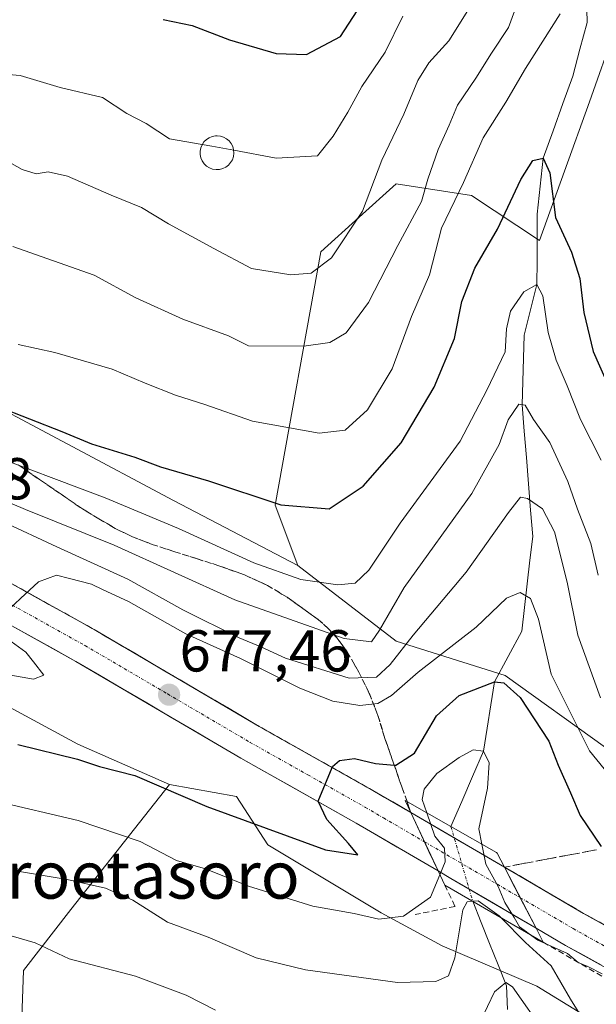
# Model space of a CAD drawing. Units: metres. Extents: x 634408 to 637871, y 4745939 to 4748320.
# Drawn here: x 635065 to 635163, y 4747697 to 4747864 of the extents above; entities that cross this region are included whole.
import ezdxf
from ezdxf.enums import TextEntityAlignment as Align

# ---------------------------------------------------------------- set-up
doc = ezdxf.new("R2010")
doc.units = ezdxf.units.M
doc.header["$MEASUREMENT"] = 0
doc.linetypes.add('TRAZO_Y_PUNTO', pattern=[1, 0.5, -0.25, 0, -0.25])
doc.linetypes.add('TRAZOSX2', pattern=[1.5, 1, -0.5])
for name, color, linetype, lineweight in [('Arbolado forestal CxS', 92, 'Continuous', 0), ('Carretera de calzada única', 19, 'Continuous', 13), ('Carretera de calzada única Cxs', 19, 'Continuous', 13), ('Carretera de calzada única eje', 19, 'TRAZO_Y_PUNTO', 0), ('Carátula', 7, 'Continuous', 5), ('Corriente natural lineal', 142, 'Continuous', 13), ('Corriente natural lineal oculto', 19, 'TRAZO_Y_PUNTO', 13), ('Curva de nivel maestra', 36, 'Continuous', 30), ('Curva de nivel normal', 36, 'Continuous', 0), ('Edificación ligera', 1, 'Continuous', 0), ('Edificación ligera Cxs', 1, 'Continuous', 0), ('Matorral CxS', 135, 'Continuous', 0), ('Núcleo urbano CxS', 19, 'Continuous', 0), ('Obra de contención lineal', 1, 'TRAZOSX2', 13), ('Puente', 1, 'Continuous', 0), ('Puente Cxs', 1, 'Continuous', 13), ('Punto de cota en terreno', 7, 'Continuous', 0), ('Rótulo de punto de cota en terreno', 19, 'Continuous', 0), ('Talud superficial', 39, 'TRAZOSX2', 0), ('Texto cartográfico', 19, 'Continuous', 0)]:
    doc.layers.add(name, color=color, linetype=linetype, lineweight=lineweight)
doc.styles.add('Arial', font='txt', dxfattribs={"height": 0.2})

# ---------------------------------------------------------------- blocks, each defined once
blk = doc.blocks.new('*U232')
at = {"layer": 'Curva de nivel normal', "color": 36, "linetype": 'Continuous', "lineweight": 0}
for points in [[(635061.4, 4747753.22, 680), (635067.6, 4747752.13, 680), (635069.31, 4747752.84, 680), (635067.56, 4747755.1, 680), (635066.26, 4747756.75, 680), (635063.77, 4747758.55, 680)], [(635061.5, 4747762.19, 680), (635065.36, 4747765.83, 680), (635068.4, 4747768.64, 680), (635071.47, 4747769.78, 680), (635073.68, 4747769.22, 680), (635077.41, 4747768.27, 680), (635079.41, 4747767.27, 680), (635083.67, 4747765.34, 680), (635093.42, 4747759.85, 680), (635102.64, 4747755.67, 680), (635112.73, 4747750.6, 680), (635118.3, 4747748.4, 680), (635122.88, 4747747.69, 680), (635125.96, 4747748.03, 680), (635128.26, 4747749.39, 680), (635132.79, 4747753.32, 680), (635142.6, 4747760.94, 680), (635147.76, 4747765.86, 680), (635150.06, 4747766.85, 680), (635151.82, 4747765.83, 680), (635153.16, 4747762.32, 680), (635155.28, 4747752.97, 680), (635161.81, 4747739.98, 680), (635168.53, 4747731.73, 680)]]:
    blk.add_polyline3d(points, dxfattribs=at)
blk = doc.blocks.new('*U234')
at = {"layer": 'Curva de nivel normal', "color": 36, "linetype": 'Continuous', "lineweight": 0}
blk.add_polyline3d([(635037.2, 4747867.5, 720), (635054.22, 4747859.82, 720), (635058.96, 4747856.93, 720), (635060.7, 4747854.9, 720), (635065.32, 4747854.52, 720), (635072.12, 4747852.48, 720), (635079.28, 4747850.78, 720), (635083.38, 4747848.08, 720), (635086.68, 4747846.37, 720), (635090.63, 4747843.78, 720), (635096.1713, 4747842.8012, 720)], dxfattribs=at)
blk = doc.blocks.new('*U260')
at = {"layer": 'Curva de nivel maestra', "color": 36, "linetype": 'Continuous', "lineweight": 30}
blk.add_polyline3d([(635089.57, 4747864, 725), (635094.46, 4747862.98, 725), (635100.8, 4747860.54, 725), (635108.68, 4747858.22, 725), (635113.87, 4747858.06, 725), (635119.59, 4747861.13, 725), (635123.91, 4747867.77, 725)], dxfattribs=at)
blk = doc.blocks.new('5PATER')
at = {"layer": 'Carátula', "linetype": 'Continuous', "lineweight": 5}
h = blk.add_hatch(color=250, dxfattribs=at)
edge = h.paths.add_edge_path()
edge.add_ellipse((0, 0.01), major_axis=(-1.33, -1.34), ratio=0.999422, start_angle=0, end_angle=360)

msp = doc.modelspace()

# ---------------------------------------------------------------- linework, layer by layer
at = {"layer": 'Arbolado forestal CxS', "color": 92, "linetype": 'Continuous', "lineweight": 0}
for points in [[(635123.81, 4747903.78, 735.54), (635136.71, 4747898.23, 726.02), (635149.51, 4747902.07, 721.36), (635181.69, 4747940.73, 726.41), (635196.87, 4747936.65, 732.14), (635162.31, 4747889.26, 713.6), (635166.15, 4747862.36, 707.35), (635161.81, 4747850.03, 705.08), (635153.35, 4747826.5, 698.48), (635141.83, 4747834.18, 700.77), (635129.05, 4747836.14, 709.43), (635122.76, 4747830.47, 711.67), (635116.25, 4747824.61, 713.75), (635108.55, 4747781.67, 698.85), (635112.39, 4747771.42, 694.52)], [(635209.4, 4747867.61, 735.67), (635200.44, 4747852.24, 730.17), (635183.8, 4747835.59, 718.57), (635169.72, 4747789.48, 701.06), (635164.51, 4747740.54, 682.38), (635147.54, 4747752.78, 674.86), (635129.03, 4747758.61, 681.95), (635112.39, 4747771.42, 694.52), (635108.55, 4747781.67, 698.85), (635116.25, 4747824.61, 713.75), (635122.76, 4747830.47, 711.67), (635129.05, 4747836.14, 709.43), (635141.83, 4747834.18, 700.77), (635153.35, 4747826.5, 698.48), (635161.81, 4747850.03, 705.08), (635166.15, 4747862.36, 707.35), (635162.31, 4747889.26, 713.6)], [(635112.39, 4747771.42, 694.52), (635129.03, 4747758.61, 681.95), (635147.54, 4747752.78, 674.86), (635164.51, 4747740.54, 682.38)], [(635177.68, 4747586.86, 633.82), (635159, 4747595.72, 631.4), (635139.33, 4747599.65, 638.59), (635125.56, 4747601.62, 646.1), (635112.78, 4747620.31, 634.87), (635116.71, 4747637.04, 635.89), (635128.51, 4747639.99, 642.5), (635137.36, 4747652.78, 645.1), (635107.86, 4747666.56, 648.16), (635086.22, 4747679.35, 650.84), (635071.62, 4747679.41, 648.56), (635065.52, 4747693.19, 653), (635065.91, 4747702.72, 656.59), (635073.9, 4747713.09, 662.1), (635090.63, 4747734.28, 674.44), (635101.98, 4747732.25, 675.63), (635107.27, 4747724.03, 672.52), (635126.47, 4747712.5, 669.01), (635136.84, 4747706.94, 664.54), (635152.89, 4747700.07, 662.37), (635165.87, 4747692.13, 666.74)], [(635090.63, 4747734.28, 674.44), (635073.9, 4747713.09, 662.1), (635065.91, 4747702.72, 656.59), (635065.52, 4747693.19, 653), (635071.62, 4747679.41, 648.56)], [(635090.63, 4747734.28, 674.44), (635101.98, 4747732.25, 675.63), (635107.27, 4747724.03, 672.52), (635126.47, 4747712.5, 669.01), (635136.84, 4747706.94, 664.54), (635152.89, 4747700.07, 662.37), (635165.87, 4747692.13, 666.74), (635183.44, 4747682.5, 667.72), (635212.47, 4747663.4, 664.16), (635269.77, 4747638.19, 660.55), (635304.14, 4747624.44, 657.72), (635356.86, 4747599.99, 652.02), (635437.83, 4747571.72, 644.89)]]:
    msp.add_polyline3d(points, dxfattribs=at)
at = {"layer": 'Carretera de calzada única', "color": 19, "linetype": 'Continuous', "lineweight": 13}
for points in [[(634922.05, 4747821.3), (634948.23, 4747816.26), (634960.17, 4747812.42), (634984.01, 4747803.92), (635010.07, 4747793.77), (635021.92, 4747788.77), (635050.98, 4747775.51), (635077.87, 4747760.56), (635105.83, 4747744.14), (635125.39, 4747733.11), (635131.53, 4747729.54)], [(635136.14, 4747719.63), (635122.28, 4747727.71), (635102.73, 4747738.74), (635074.78, 4747755.15), (635048.17, 4747769.93), (635019.42, 4747783.07), (635007.83, 4747787.96), (634980.58, 4747797.44), (634964.1, 4747802.88), (634956.89, 4747804.91), (634946.14, 4747807.27), (634908.62, 4747814.55), (634891.76, 4747816.82), (634873.89, 4747818.32), (634849.66, 4747819.23), (634837.21, 4747819.26), (634817.58, 4747818.51), (634803.21, 4747817.25), (634781.67, 4747814.99), (634762.05, 4747811.84)], [(635131.53, 4747729.54), (635147.38, 4747720.28)], [(635147.38, 4747720.28), (635160.8, 4747712.43), (635236.96, 4747670.26), (635267.51, 4747654.52), (635293.35, 4747641.76), (635318.35, 4747630.18), (635338.66, 4747621), (635359.01, 4747612.24), (635408.53, 4747592.48)], [(635152.74, 4747709.93), (635138.3, 4747718.36), (635136.14, 4747719.63)], [(635406.3, 4747586.66), (635356.62, 4747606.48), (635336.14, 4747615.29), (635315.75, 4747624.51), (635290.67, 4747636.13), (635264.71, 4747648.96), (635234.01, 4747664.76), (635166.85, 4747701.96), (635157.73, 4747707.01), (635152.74, 4747709.93)]]:
    msp.add_lwpolyline(points, dxfattribs=at)
at = {"layer": 'Carretera de calzada única Cxs', "color": 19, "linetype": 'Continuous', "lineweight": 13}
for points in [[(635131.53, 4747729.54), (635136.14, 4747719.63)], [(635147.38, 4747720.28), (635150.07, 4747715.09), (635152.74, 4747709.93)]]:
    msp.add_lwpolyline(points, dxfattribs=at)
for points in [[(635062.5, 4747769.1, 680.34), (635066.35, 4747766.97, 679.92), (635070.19, 4747764.83, 679.6), (635074.03, 4747762.7, 679.19), (635077.87, 4747760.56, 678.85), (635081.86, 4747758.21, 678.46), (635085.86, 4747755.87, 678.05), (635089.85, 4747753.52, 677.67), (635093.85, 4747751.18, 677.32), (635097.84, 4747748.83, 676.94), (635101.84, 4747746.49, 676.51), (635105.83, 4747744.14, 676.11), (635109.74, 4747741.93, 675.7), (635113.65, 4747739.73, 675.4), (635117.57, 4747737.52, 674.93), (635121.48, 4747735.32, 674.58), (635125.39, 4747733.11, 674.21), (635128.46, 4747731.33, 673.16), (635131.53, 4747729.54, 672.4), (635133.07, 4747726.24, 671.5), (635134.6, 4747722.93, 671.34), (635136.14, 4747719.63, 670.51), (635132.68, 4747721.65, 672.64), (635129.21, 4747723.67, 673.64), (635125.75, 4747725.69, 674.03), (635122.28, 4747727.71, 674.4), (635118.37, 4747729.92, 674.78), (635114.46, 4747732.12, 675.17), (635110.55, 4747734.33, 675.41), (635106.64, 4747736.53, 675.83), (635102.73, 4747738.74, 676.02), (635098.74, 4747741.08, 676.64), (635094.74, 4747743.43, 676.84), (635090.75, 4747745.77, 677.3), (635086.76, 4747748.12, 677.54), (635082.77, 4747750.46, 677.95), (635078.77, 4747752.81, 678.36), (635074.78, 4747755.15, 678.81), (635070.98, 4747757.26, 679.16), (635067.18, 4747759.37, 679.29), (635063.38, 4747761.48, 679.91)], [(635163.81, 4747703.64, 669.47), (635160.77, 4747705.33, 669.17), (635157.73, 4747707.01, 669.6), (635155.24, 4747708.47, 670.92), (635152.74, 4747709.93, 670.77), (635152.74, 4747709.93, 670.77), (635151.4, 4747712.51, 671.09), (635150.95, 4747713.38, 671.2), (635150.07, 4747715.09, 671), (635149.17, 4747716.83, 670.81), (635148.72, 4747717.69, 670.98), (635147.38, 4747720.28, 671.52), (635150.74, 4747718.32, 671.55), (635154.09, 4747716.36, 671.54), (635157.45, 4747714.39, 671.25), (635160.8, 4747712.43, 670.86), (635165.03, 4747710.09, 670.58)]]:
    msp.add_polyline3d(points, dxfattribs=at)
msp.add_polyline3d([(635147.38, 4747720.28, 671.52), (635148.72, 4747717.69, 671.07), (635149.17, 4747716.83, 670.92), (635150.07, 4747715.09, 670.8), (635150.95, 4747713.38, 671.14), (635151.4, 4747712.51, 671.31), (635152.74, 4747709.93, 670.77), (635149.13, 4747712.04, 668.61), (635145.52, 4747714.15, 667.07), (635141.91, 4747716.25, 666.24), (635138.3, 4747718.36, 669.52), (635136.14, 4747719.63, 670.51), (635134.6, 4747722.93, 671.34), (635133.07, 4747726.24, 671.5), (635131.53, 4747729.54, 672.4), (635135.49, 4747727.23, 668.33), (635139.46, 4747724.91, 668.98), (635143.42, 4747722.6, 670.09), (635147.38, 4747720.28, 671.52)], close=True, dxfattribs=at)
at = {"layer": 'Carretera de calzada única eje', "color": 19, "linetype": 'TRAZO_Y_PUNTO', "lineweight": 0}
for points in [[(634917.8, 4747817.43), (634919.05, 4747817.19), (634928.21, 4747815.42), (634947.19, 4747811.76), (634952.57, 4747810.58), (634958.53, 4747808.66), (634962.14, 4747807.65), (634974.05, 4747803.4), (634982.3, 4747800.68), (634995.92, 4747795.93), (635008.96, 4747790.86), (635014.89, 4747788.36), (635020.67, 4747785.92), (635035.05, 4747779.35), (635049.57, 4747772.72), (635063.01, 4747765.25), (635076.32, 4747757.84), (635090.3, 4747749.64), (635104.28, 4747741.43), (635114.07, 4747735.92), (635123.83, 4747730.41), (635126.91, 4747728.61), (635133.84, 4747724.57)], [(635133.84, 4747724.57), (635150.07, 4747715.09)], [(635150.07, 4747715.09), (635159.05, 4747709.85), (635163.82, 4747707.18), (635201.89, 4747686.1), (635235.48, 4747667.51), (635250.82, 4747659.6), (635266.1, 4747651.74), (635279.03, 4747645.35), (635292.01, 4747638.93), (635304.55, 4747633.13), (635317.05, 4747627.34), (635327.21, 4747622.75), (635337.39, 4747618.14), (635357.82, 4747609.35), (635382.57, 4747599.48)]]:
    msp.add_lwpolyline(points, dxfattribs=at)
at = {"layer": 'Corriente natural lineal', "color": 142, "linetype": 'Continuous', "lineweight": 13}
for points in [[(635161.31, 4747868.04, 701.93), (635161.4, 4747863.5, 701.26), (635160.18, 4747858.95, 701.36), (635158.97, 4747854.39, 701.98), (635157.29, 4747849.76, 702.46), (635155.62, 4747845.12, 701.96), (635153.94, 4747840.48, 700.4), (635153.44, 4747835.74, 699.23), (635152.93, 4747831.01, 698.71), (635152.92, 4747827.02, 698.36), (635152.91, 4747823.03, 697.34), (635152.9, 4747819.04, 695.76), (635151.81, 4747814.76, 694.24), (635150.71, 4747810.47, 693.92), (635150.6, 4747806.55, 693), (635150.49, 4747802.62, 691.73), (635150.38, 4747798.69, 690.93), (635150.74, 4747794.22, 689.44), (635151.1, 4747789.74, 688.09), (635151.46, 4747785.26, 686.05), (635151.82, 4747780.79, 683.62), (635152.18, 4747776.31, 681.92), (635151.72, 4747772.31, 680.82), (635151.26, 4747768.31, 680.62), (635150.81, 4747764.3, 679.42), (635150.35, 4747760.3, 677.86), (635148.04, 4747756, 676.54), (635145.72, 4747751.7, 674.4), (635145.09, 4747747.77, 672.39), (635144.47, 4747743.84, 671.42), (635143.84, 4747739.91, 670.19), (635142, 4747735.66, 668.49), (635140.16, 4747731.4, 667.97), (635138.33, 4747727.15, 667.85)], [(635142.01, 4747714.49, 664.59), (635143.44, 4747710.9, 663.67), (635144.88, 4747707.31, 661.89), (635146.31, 4747703.73, 660.58), (635147.74, 4747700.14, 660.1), (635147.88, 4747696.12, 659.19)]]:
    msp.add_polyline3d(points, dxfattribs=at)
at = {"layer": 'Corriente natural lineal oculto', "color": 19, "linetype": 'TRAZO_Y_PUNTO', "lineweight": 13}
msp.add_polyline3d([(635138.33, 4747727.15, 667.85), (635139.55, 4747722.93, 669.38), (635140.78, 4747718.71, 668.55), (635142.01, 4747714.49, 664.59)], dxfattribs=at)
at = {"layer": 'Curva de nivel maestra', "color": 36, "linetype": 'Continuous', "lineweight": 30}
for points in [[(635061.34, 4747798.43, 700), (635072.36, 4747794.12, 700), (635077.42, 4747792.04, 700), (635084.76, 4747789.79, 700), (635089.1, 4747788.14, 700), (635097.23, 4747785.75, 700), (635109.49, 4747781.68, 700), (635117.69, 4747781.01, 700), (635123.44, 4747784.86, 700), (635129.88, 4747792.22, 700), (635135.46, 4747801.67, 700), (635138.9, 4747809.91, 700), (635140.14, 4747816.2, 700), (635142.38, 4747821.83, 700), (635146.19, 4747828.45, 700), (635150.16, 4747836.88, 700), (635152.19, 4747840.12, 700), (635153.94, 4747840.48, 700), (635155.08, 4747838.02, 700), (635156.06, 4747830.41, 700), (635158.77, 4747824.56, 700), (635160.19, 4747820.1, 700), (635160.85, 4747814.31, 700), (635162.45, 4747807.68, 700), (635165.86, 4747799.89, 700)], [(635064.9, 4747741.06, 675), (635075.04, 4747738.6, 675), (635078.76, 4747737.32, 675), (635084.76, 4747735.8, 675), (635096.95, 4747730.54, 675), (635117.04, 4747723.23, 675), (635122.55, 4747722.37, 675), (635120.94, 4747724.29, 675), (635117.31, 4747728.36, 675), (635115.8, 4747731.48, 675), (635118.18, 4747737.17, 675), (635118.24, 4747737.31, 675), (635119.46, 4747738.34, 675), (635121.99, 4747738.67, 675), (635125.54, 4747737.85, 675), (635128.71, 4747737.58, 675), (635129, 4747737.56, 675), (635132.16, 4747739.59, 675), (635135.87, 4747745.94, 675), (635139.72, 4747749.38, 675), (635145.72, 4747751.7, 675), (635147.26, 4747751.55, 675), (635150.03, 4747749.02, 675), (635154.93, 4747741.61, 675), (635156.5, 4747737.56, 675), (635158.56, 4747732.85, 675), (635160.2, 4747729, 675), (635163.78, 4747723.78, 675)]]:
    msp.add_polyline3d(points, dxfattribs=at)
at = {"layer": 'Curva de nivel normal', "color": 36, "linetype": 'Continuous', "lineweight": 0}
for points in [[(635064.09, 4747825.49, 710), (635077.85, 4747820.64, 710), (635084.94, 4747816.81, 710), (635092.91, 4747813.18, 710), (635100.62, 4747810.39, 710), (635104.03, 4747808.64, 710), (635113.42, 4747808.62, 710), (635117.79, 4747809.26, 710), (635120.54, 4747810.88, 710), (635124.35, 4747816.02, 710), (635129.34, 4747825.69, 710), (635133.31, 4747833.16, 710), (635134.38, 4747836.92, 710), (635136.14, 4747841.96, 710), (635138.01, 4747846.08, 710), (635139.41, 4747849.45, 710), (635142.56, 4747854.08, 710), (635145.21, 4747858.29, 710), (635148.08, 4747862.62, 710), (635150.34, 4747868.84, 710)], [(635007.38, 4747865.48, 715), (635015.61, 4747861.98, 715), (635025.39, 4747857.27, 715), (635041.15, 4747850.85, 715), (635059.3, 4747842.12, 715), (635065.65, 4747838.57, 715), (635068.05, 4747837.84, 715), (635070.09, 4747838.15, 715), (635073.33, 4747837.44, 715), (635080.72, 4747834.24, 715), (635085.89, 4747832.15, 715), (635090.46, 4747829.34, 715), (635098.16, 4747825.18, 715), (635104.55, 4747821.76, 715), (635111.17, 4747820.71, 715), (635114.63, 4747820.98, 715), (635118.09, 4747823.58, 715), (635123.34, 4747831.49, 715), (635126.63, 4747840.17, 715), (635130.33, 4747847.96, 715), (635132.7, 4747853.66, 715), (635134.55, 4747856.68, 715), (635137.98, 4747860.36, 715), (635142.03, 4747866.88, 715)], [(635064.98, 4747808.91, 705), (635071.18, 4747807.54, 705), (635080.91, 4747804.73, 705), (635086.49, 4747802.36, 705), (635091.63, 4747800.3, 705), (635096.62, 4747798.7, 705), (635104.7, 4747795.89, 705), (635115.99, 4747793.88, 705), (635120.42, 4747794.35, 705), (635124.18, 4747797.82, 705), (635128.37, 4747804.77, 705), (635131.65, 4747813.62, 705), (635134.67, 4747820.7, 705), (635136.71, 4747828.6, 705), (635140.46, 4747836.37, 705), (635143.8, 4747843.96, 705), (635147.6, 4747849.96, 705), (635150.93, 4747855.67, 705), (635156.83, 4747864.94, 705)], [(635101.51, 4747841.82, 720), (635108.7, 4747840.48, 720), (635115.7, 4747840.88, 720), (635118.35, 4747844.22, 720), (635120.87, 4747848.27, 720), (635123.2, 4747852.62, 720), (635127.18, 4747858.44, 720), (635130.16, 4747864.54, 720)], [(635101.51, 4747841.82, 720), (635097.82, 4747842.51, 720), (635096.17, 4747842.8, 720)], [(635058.37, 4747790.9, 695), (635079.7, 4747782.9, 695), (635092.17, 4747777.71, 695), (635104.91, 4747771.86, 695), (635112.88, 4747769.02, 695), (635119.18, 4747768.14, 695), (635122.09, 4747768.44, 695), (635124.42, 4747770.65, 695), (635129.7, 4747778.58, 695), (635139.88, 4747792.52, 695), (635144.42, 4747801.17, 695), (635147.52, 4747807.66, 695), (635147.73, 4747811.55, 695), (635148.39, 4747814.52, 695), (635150.65, 4747817.81, 695), (635152.9, 4747819.04, 695), (635153.92, 4747817.14, 695), (635154.82, 4747810.94, 695), (635156.13, 4747806.22, 695), (635158.01, 4747801.88, 695), (635160.27, 4747796.17, 695), (635163.76, 4747789.26, 695)], [(634971.43, 4747814.89, 690), (634982.15, 4747812.14, 690), (635007.74, 4747804.6, 690), (635037.07, 4747793.31, 690), (635066.24, 4747780.93, 690), (635081.23, 4747774.89, 690), (635101.72, 4747765.59, 690), (635120.24, 4747759.06, 690), (635124.88, 4747758.47, 690), (635126.22, 4747760.46, 690), (635130.42, 4747767.7, 690), (635141.88, 4747783.6, 690), (635146.52, 4747791.92, 690), (635148, 4747796.13, 690), (635149.83, 4747798.76, 690), (635150.92, 4747798.63, 690), (635152.32, 4747796.19, 690), (635155.09, 4747792.29, 690), (635158.13, 4747785.66, 690), (635159.78, 4747780.98, 690), (635162.04, 4747775.15, 690), (635163.26, 4747769.77, 690)], [(635062.35, 4747778.88, 685), (635071.55, 4747774.58, 685), (635083.59, 4747769.08, 685), (635092.86, 4747763.9, 685), (635102.41, 4747759.16, 685), (635106.09, 4747757.65, 685), (635110.26, 4747755.69, 685), (635121.06, 4747752.3, 685), (635125.72, 4747752.46, 685), (635128.01, 4747754.62, 685), (635131.9, 4747759.62, 685), (635140.93, 4747770.29, 685), (635148.1, 4747780.43, 685), (635150.09, 4747783, 685), (635151.3, 4747782.79, 685), (635153.84, 4747781, 685), (635155.9, 4747777.1, 685), (635158, 4747768.62, 685), (635159.84, 4747759.58, 685), (635163.65, 4747749, 685)], [(635143.58, 4747724.16, 670), (635143.06, 4747726.79, 670), (635144.49, 4747733.66, 670), (635144.82, 4747737.94, 670), (635143.84, 4747739.91, 670), (635142.07, 4747740.17, 670), (635139.72, 4747738.87, 670), (635135.95, 4747736.12, 670), (635133.81, 4747733.5, 670), (635133.46, 4747731.72, 670), (635134.23, 4747729.48, 670)], [(635136.44, 4747718.98, 670), (635134.85, 4747715.17, 670), (635130.29, 4747711.96, 670), (635126.13, 4747711.44, 670), (635121.91, 4747712.38, 670), (635114.94, 4747713.64, 670), (635104.04, 4747717.03, 670), (635096.7, 4747719.98, 670), (635091.84, 4747721.4, 670), (635085.65, 4747724.6, 670), (635075.13, 4747728.19, 670), (635061.15, 4747731.44, 670)], [(635134.23, 4747729.48, 670), (635135.6, 4747725.53, 670), (635137.23, 4747723.48, 670), (635137.36, 4747721.17, 670), (635136.44, 4747718.98, 670)], [(635143.58, 4747724.16, 670), (635144.24, 4747720.77, 670), (635146.32, 4747717.01, 670), (635147.43, 4747714.26, 670), (635149.06, 4747711.75, 670), (635149.94, 4747710.14, 670), (635151.1, 4747709.3, 670), (635151.39, 4747709.05, 670)], [(635142.01, 4747714.49, 665), (635141.07, 4747714.39, 665), (635140.35, 4747713.01, 665), (635138.98, 4747704.88, 665), (635137.9, 4747701.84, 665), (635135.76, 4747700.85, 665), (635129.24, 4747700.72, 665), (635113.67, 4747702.84, 665), (635105.34, 4747704.9, 665), (635097.18, 4747708.38, 665), (635090.26, 4747710.95, 665), (635084.44, 4747714.66, 665), (635079.76, 4747716.69, 665), (635073.3, 4747718.16, 665), (635064.17, 4747719.68, 665)], [(635146.84, 4747711.69, 665), (635146.5, 4747712.03, 665), (635142.93, 4747714.58, 665), (635142.01, 4747714.49, 665)], [(635142.01, 4747714.49, 665), (635142.01, 4747714.49, 665)], [(635146.84, 4747711.69, 665), (635146.85, 4747711.68, 665)], [(635146.85, 4747711.68, 665), (635150.98, 4747707.51, 665), (635155.32, 4747703.52, 665), (635158.6, 4747697.88, 665), (635162.73, 4747691.29, 665), (635166.06, 4747686.93, 665)], [(635062.45, 4747708.99, 660), (635067.86, 4747707.45, 660), (635073.6, 4747704.7, 660), (635084.84, 4747701.76, 660), (635093.45, 4747698.55, 660), (635098.45, 4747696.01, 660)], [(635151.39, 4747709.05, 670), (635153.02, 4747707.89, 670), (635158.08, 4747705.61, 670), (635159.9, 4747704.1, 670), (635161.53, 4747703.4, 670), (635163.96, 4747702.16, 670)], [(635142.13, 4747691.65, 660), (635145.68, 4747699.1, 660), (635147.61, 4747700.73, 660), (635148.76, 4747699.98, 660), (635154.21, 4747692.18, 660)]]:
    msp.add_polyline3d(points, dxfattribs=at)
at = {"layer": 'Edificación ligera', "color": 1, "linetype": 'Continuous', "lineweight": 0}
msp.add_polyline3d([(635099.08, 4747838.58, 718.93), (635098.51, 4747838.56, 718.9), (635097.94, 4747838.65, 718.9), (635097.41, 4747838.85, 718.93), (635096.92, 4747839.15, 718.98), (635096.51, 4747839.55, 719.05), (635096.18, 4747840.02, 719.16), (635095.95, 4747840.54, 719.27), (635095.83, 4747841.1, 719.39), (635095.82, 4747841.68, 719.52), (635095.93, 4747842.24, 719.64), (635096.15, 4747842.77, 719.75), (635096.47, 4747843.24, 719.86), (635096.87, 4747843.65, 719.97), (635097.35, 4747843.96, 720.07), (635097.88, 4747844.17, 720.16), (635098.45, 4747844.28, 720.22), (635098.68, 4747844.29, 720.24), (635099.25, 4747844.23, 720.27), (635099.8, 4747844.06, 720.26), (635100.3, 4747843.78, 720.22), (635100.74, 4747843.42, 720.16), (635101.09, 4747842.97, 720.07), (635101.35, 4747842.46, 719.96), (635101.5, 4747841.9, 719.83), (635101.54, 4747841.33, 719.69), (635101.47, 4747840.77, 719.55), (635101.28, 4747840.22, 719.41), (635100.99, 4747839.73, 719.28), (635100.61, 4747839.3, 719.16), (635100.15, 4747838.96, 719.06), (635099.64, 4747838.72, 718.98), (635099.08, 4747838.58, 718.93)], dxfattribs=at)
at = {"layer": 'Edificación ligera Cxs', "color": 1, "linetype": 'Continuous', "lineweight": 0}
msp.add_polyline3d([(635099.08, 4747838.58, 718.93), (635098.51, 4747838.56, 718.9), (635097.94, 4747838.65, 718.9), (635097.41, 4747838.85, 718.93), (635096.92, 4747839.15, 718.98), (635096.51, 4747839.55, 719.05), (635096.18, 4747840.02, 719.16), (635095.95, 4747840.54, 719.27), (635095.83, 4747841.1, 719.39), (635095.82, 4747841.68, 719.52), (635095.93, 4747842.24, 719.64), (635096.15, 4747842.77, 719.75), (635096.47, 4747843.24, 719.86), (635096.87, 4747843.65, 719.97), (635097.35, 4747843.96, 720.07), (635097.88, 4747844.17, 720.16), (635098.45, 4747844.28, 720.22), (635098.68, 4747844.29, 720.24), (635099.25, 4747844.23, 720.27), (635099.8, 4747844.06, 720.26), (635100.3, 4747843.78, 720.22), (635100.74, 4747843.42, 720.16), (635101.09, 4747842.97, 720.07), (635101.35, 4747842.46, 719.96), (635101.5, 4747841.9, 719.83), (635101.54, 4747841.33, 719.69), (635101.47, 4747840.77, 719.55), (635101.28, 4747840.22, 719.41), (635100.99, 4747839.73, 719.28), (635100.61, 4747839.3, 719.16), (635100.15, 4747838.96, 719.06), (635099.64, 4747838.72, 718.98), (635099.08, 4747838.58, 718.93)], close=True, dxfattribs=at)
at = {"layer": 'Matorral CxS', "color": 135, "linetype": 'Continuous', "lineweight": 0}
for points in [[(635123.81, 4747903.78, 735.54), (635136.71, 4747898.23, 726.02), (635149.51, 4747902.07, 721.36), (635181.69, 4747940.73, 726.41), (635196.87, 4747936.65, 732.14), (635162.31, 4747889.26, 713.6), (635166.15, 4747862.36, 707.35), (635161.81, 4747850.03, 705.08), (635153.35, 4747826.5, 698.48), (635141.83, 4747834.18, 700.77), (635129.05, 4747836.14, 709.43), (635122.76, 4747830.47, 711.67), (635116.25, 4747824.61, 713.75), (635108.55, 4747781.67, 698.85), (635112.39, 4747771.42, 694.52)], [(635162.31, 4747889.26, 713.6), (635166.15, 4747862.36, 707.35), (635161.81, 4747850.03, 705.08), (635153.35, 4747826.5, 698.48), (635141.83, 4747834.18, 700.77), (635129.05, 4747836.14, 709.43), (635122.76, 4747830.47, 711.67), (635116.25, 4747824.61, 713.75), (635108.55, 4747781.67, 698.85), (635112.39, 4747771.42, 694.52), (635112.39, 4747771.42, 694.52), (635091.33, 4747782.45, 696.03), (635055.18, 4747801.63, 698.99), (635038.95, 4747811.22, 699.43), (635001.33, 4747814.91, 693.46), (634987.31, 4747813.44, 689.92), (634954.11, 4747828.93, 692.7), (634929.03, 4747834.09, 691.79), (634898.78, 4747838.52, 693.89), (634854.52, 4747842.95, 695.21), (634793.28, 4747851.07, 691.17), (634772.62, 4747843.69, 694.16), (634726.88, 4747825.25, 707.47)], [(634583.08, 4747811.74, 724.75), (634624.33, 4747805.33, 718.69), (634650.16, 4747800.16, 714.88), (634667.86, 4747801.64, 712.07), (634701.8, 4747814.18, 709.45), (634726.88, 4747825.25, 707.47), (634772.62, 4747843.69, 694.16), (634793.28, 4747851.07, 691.17), (634854.52, 4747842.95, 695.21), (634898.78, 4747838.52, 693.89), (634929.03, 4747834.09, 691.79), (634954.11, 4747828.93, 692.7), (634987.31, 4747813.44, 689.92), (635001.33, 4747814.91, 693.46), (635038.95, 4747811.22, 699.43), (635055.18, 4747801.63, 698.99), (635091.33, 4747782.45, 696.03), (635112.39, 4747771.42, 694.52)], [(635090.63, 4747734.28, 674.44), (635075.1, 4747741.14, 674.61), (635055.92, 4747751.46, 677.28), (635026.41, 4747767.7, 679.96), (635008.71, 4747776.55, 680.26), (634994.69, 4747780.24, 678.84), (634958.54, 4747780.24, 674.75), (634939.36, 4747778.76, 674.21), (634916.49, 4747774.34, 668.47), (634892.88, 4747772.12, 667.87), (634877.38, 4747775.08, 674.59), (634856.73, 4747782.45, 678.62), (634836.07, 4747787.62, 684.52), (634826.48, 4747789.09, 686.98), (634813.94, 4747780.98, 694.16), (634802.13, 4747783.93, 695.75), (634793.28, 4747788.36, 695.05), (634780, 4747788.36, 697.06), (634756.39, 4747788.36, 697.5)], [(634958.54, 4747780.24, 674.75), (634994.69, 4747780.24, 678.84), (635008.71, 4747776.55, 680.26), (635026.41, 4747767.7, 679.96), (635055.92, 4747751.46, 677.28), (635075.1, 4747741.14, 674.61), (635090.63, 4747734.28, 674.44), (635073.9, 4747713.09, 662.1), (635065.91, 4747702.72, 656.59), (635065.52, 4747693.19, 653), (635071.62, 4747679.41, 648.56), (635074.97, 4747671.84, 648.06), (635078.17, 4747650.59, 641.47), (635078.17, 4747642.91, 647.67), (635057.69, 4747631.38, 660.66), (635050.01, 4747619.85, 667.95), (635033.37, 4747614.73, 677.57), (635026.97, 4747632.66, 669.81), (635031.88, 4747643.4, 665.03), (635022.98, 4747667.94, 661.46), (635006.66, 4747685.29, 658.44), (634994.43, 4747691.32, 659.68), (634977.88, 4747692.79, 664.87), (634958.86, 4747691.66, 671.28)], [(635090.63, 4747734.28, 674.44), (635073.9, 4747713.09, 662.1), (635065.91, 4747702.72, 656.59), (635065.52, 4747693.19, 653), (635071.62, 4747679.41, 648.56)]]:
    msp.add_polyline3d(points, dxfattribs=at)
at = {"layer": 'Núcleo urbano CxS', "color": 19, "linetype": 'Continuous', "lineweight": 0}
for points in [[(634583.08, 4747811.74, 724.75), (634624.33, 4747805.33, 718.69), (634650.16, 4747800.16, 714.88), (634667.86, 4747801.64, 712.07), (634701.8, 4747814.18, 709.45), (634726.88, 4747825.25, 707.47), (634772.62, 4747843.69, 694.16), (634793.28, 4747851.07, 691.17), (634854.52, 4747842.95, 695.21), (634898.78, 4747838.52, 693.89), (634929.03, 4747834.09, 691.79), (634954.11, 4747828.93, 692.7), (634987.31, 4747813.44, 689.92), (635001.33, 4747814.91, 693.46), (635038.95, 4747811.22, 699.43), (635055.18, 4747801.63, 698.99), (635091.33, 4747782.45, 696.03), (635112.39, 4747771.42, 694.52)], [(634954.11, 4747828.93, 692.7), (634987.31, 4747813.44, 689.92), (635001.33, 4747814.91, 693.46), (635038.95, 4747811.22, 699.43), (635055.18, 4747801.63, 698.99), (635091.33, 4747782.45, 696.03), (635112.39, 4747771.42, 694.52), (635129.03, 4747758.61, 681.95), (635147.54, 4747752.78, 674.86), (635164.51, 4747740.54, 682.38), (635176.57, 4747744.37, 689.88), (635199.49, 4747739.03, 694.91), (635231.57, 4747739.03, 698.53), (635249.14, 4747739.03, 702.04), (635264.42, 4747719.93, 696.58), (635285.81, 4747698.54, 691.17), (635306.44, 4747681.73, 687.13), (635317.9, 4747682.49, 687.75), (635346.93, 4747681.73, 692.85), (635364.5, 4747664.16, 686.35), (635380.54, 4747641.24, 674.16)], [(635090.63, 4747734.28, 674.44), (635075.1, 4747741.14, 674.61), (635055.92, 4747751.46, 677.28), (635026.41, 4747767.7, 679.96), (635008.71, 4747776.55, 680.26), (634994.69, 4747780.24, 678.84), (634958.54, 4747780.24, 674.75), (634939.36, 4747778.76, 674.21), (634916.49, 4747774.34, 668.47), (634892.88, 4747772.12, 667.87), (634877.38, 4747775.08, 674.59), (634856.73, 4747782.45, 678.62), (634836.07, 4747787.62, 684.52), (634826.48, 4747789.09, 686.98), (634813.94, 4747780.98, 694.16), (634802.13, 4747783.93, 695.75), (634793.28, 4747788.36, 695.05), (634780, 4747788.36, 697.06), (634756.39, 4747788.36, 697.5)], [(635437.83, 4747571.72, 644.89), (635356.86, 4747599.99, 652.02), (635304.14, 4747624.44, 657.72), (635269.77, 4747638.19, 660.55), (635212.47, 4747663.4, 664.16), (635183.44, 4747682.5, 667.72), (635165.87, 4747692.13, 666.74), (635152.89, 4747700.07, 662.37), (635136.84, 4747706.94, 664.54), (635126.47, 4747712.5, 669.01), (635107.27, 4747724.03, 672.52), (635101.98, 4747732.25, 675.63), (635090.63, 4747734.28, 674.44), (635075.1, 4747741.14, 674.61), (635055.92, 4747751.46, 677.28), (635026.41, 4747767.7, 679.96), (635008.71, 4747776.55, 680.26), (634994.69, 4747780.24, 678.84), (634958.54, 4747780.24, 674.75)], [(635112.39, 4747771.42, 694.52), (635129.03, 4747758.61, 681.95), (635147.54, 4747752.78, 674.86), (635164.51, 4747740.54, 682.38)], [(635090.63, 4747734.28, 674.44), (635101.98, 4747732.25, 675.63), (635107.27, 4747724.03, 672.52), (635126.47, 4747712.5, 669.01), (635136.84, 4747706.94, 664.54), (635152.89, 4747700.07, 662.37), (635165.87, 4747692.13, 666.74), (635183.44, 4747682.5, 667.72), (635212.47, 4747663.4, 664.16), (635269.77, 4747638.19, 660.55), (635304.14, 4747624.44, 657.72), (635356.86, 4747599.99, 652.02), (635437.83, 4747571.72, 644.89)]]:
    msp.add_polyline3d(points, dxfattribs=at)
at = {"layer": 'Obra de contención lineal', "color": 1, "linetype": 'TRAZOSX2', "lineweight": 13}
for points in [[(635137.26, 4747717.24, 669.55), (635139.02, 4747713.62, 666.12), (635132.24, 4747712.22, 669.82)], [(635153.96, 4747707.56, 669.33), (635171.28, 4747697.52, 669.75)]]:
    msp.add_polyline3d(points, dxfattribs=at)
at = {"layer": 'Puente', "color": 1, "linetype": 'Continuous', "lineweight": 0}
msp.add_polyline3d([(635153.96, 4747707.56, 669.33), (635137.26, 4747717.24, 669.55), (635136.14, 4747719.63, 670.51), (635131.53, 4747729.54, 672.4), (635130.58, 4747731.56, 672.07), (635146.07, 4747722.74, 671.74), (635146.15, 4747722.66, 671.77), (635147.38, 4747720.28, 671.52), (635152.74, 4747709.93, 670.77), (635153.96, 4747707.56, 669.33)], dxfattribs=at)
at = {"layer": 'Puente Cxs', "color": 1, "linetype": 'Continuous', "lineweight": 13}
msp.add_polyline3d([(635152.74, 4747709.93, 670.77), (635153.96, 4747707.56, 669.33), (635137.26, 4747717.24, 669.55), (635136.14, 4747719.63, 670.51), (635131.53, 4747729.54, 672.4), (635130.58, 4747731.56, 672.07), (635146.07, 4747722.74, 671.74), (635146.15, 4747722.66, 671.77), (635147.38, 4747720.28, 671.52), (635152.74, 4747709.93, 670.77)], close=True, dxfattribs=at)
at = {"layer": 'Talud superficial', "color": 39, "linetype": 'TRAZOSX2', "lineweight": 0}
for points in [[(635064.99, 4747788.47, 695.07), (635066.2, 4747787.64, 694.51), (635067.4, 4747786.81, 694.56), (635068.61, 4747785.98, 694.57), (635069.82, 4747785.15, 694.55), (635071.03, 4747784.33, 694.11), (635072.24, 4747783.5, 693.42), (635073.45, 4747782.67, 693.22), (635074.66, 4747781.84, 692.94), (635075.87, 4747781.01, 692.29), (635077.26, 4747780.18, 692.36), (635078.65, 4747779.35, 692.35), (635080.04, 4747778.52, 691.84), (635081.44, 4747777.69, 691.73), (635082.89, 4747776.99, 691.56), (635084.34, 4747776.3, 691.61), (635086.01, 4747775.64, 691.73), (635087.69, 4747774.98, 691.43), (635088.97, 4747774.57, 691.59), (635090.24, 4747774.17, 691.69), (635091.52, 4747773.76, 691.88), (635092.79, 4747773.35, 691.99), (635094.07, 4747772.95, 692.06), (635095.34, 4747772.54, 692.2), (635096.62, 4747772.13, 692.31), (635097.89, 4747771.73, 692.53), (635099.17, 4747771.32, 692.86), (635100.55, 4747770.82, 692.73), (635101.94, 4747770.32, 692.4), (635103.32, 4747769.82, 692.88), (635104.62, 4747769.23, 693.05), (635105.93, 4747768.63, 693.6), (635107.23, 4747768.04, 693.58), (635108.88, 4747767.04, 692.59), (635110.54, 4747766.05, 692.65), (635111.87, 4747765.1, 692.33), (635113.2, 4747764.14, 691.49), (635114.53, 4747763.18, 690.84), (635115.86, 4747762.22, 690.74), (635116.73, 4747761.46, 690.64), (635117.6, 4747760.69, 690.42), (635118.3, 4747759.93, 690.1), (635119.01, 4747759.17, 689.69), (635119.88, 4747757.96, 688.92), (635120.75, 4747756.74, 688.41), (635121.73, 4747755.04, 687.37), (635122.71, 4747753.35, 686.59), (635123.3, 4747752.14, 685.88), (635123.9, 4747750.94, 683.85), (635124.49, 4747749.73, 681.67), (635124.98, 4747748.48, 680.38), (635125.47, 4747747.22, 679.18), (635125.96, 4747745.97, 677.72), (635126.35, 4747744.67, 676.7), (635126.74, 4747743.36, 676.24), (635127.13, 4747742.06, 676.22), (635127.62, 4747740.67, 675.94), (635128.11, 4747739.28, 675.63), (635128.6, 4747737.89, 675.31), (635129.09, 4747736.5, 674.61), (635129.57, 4747735.1, 673.98), (635130.06, 4747733.71, 673.08), (635130.55, 4747732.32, 672.13), (635131.04, 4747730.93, 671.3), (635131.53, 4747729.54, 671.02), (635131.53, 4747729.54, 671.02), (635130, 4747730.43, 673.63), (635128.46, 4747731.32, 673.83), (635126.92, 4747732.21, 674.1), (635125.39, 4747733.11, 674.27), (635124.09, 4747733.85, 674.4), (635122.78, 4747734.58, 674.46), (635121.48, 4747735.32, 674.58), (635120.18, 4747736.05, 674.72), (635118.87, 4747736.79, 674.81), (635117.57, 4747737.52, 674.97), (635116.26, 4747738.26, 675.07), (635114.96, 4747738.99, 675.21), (635113.65, 4747739.73, 675.37), (635112.35, 4747740.46, 675.45), (635111.04, 4747741.2, 675.57), (635109.74, 4747741.93, 675.75), (635108.44, 4747742.67, 675.82), (635107.13, 4747743.4, 675.92), (635105.83, 4747744.14, 676.12), (635104.5, 4747744.92, 676.24), (635103.17, 4747745.71, 676.39), (635101.84, 4747746.49, 676.53), (635100.51, 4747747.27, 676.62), (635099.17, 4747748.05, 676.75), (635097.84, 4747748.83, 676.89), (635096.51, 4747749.61, 677.04), (635095.18, 4747750.4, 677.19), (635093.85, 4747751.18, 677.34), (635092.52, 4747751.96, 677.43), (635091.18, 4747752.74, 677.55), (635089.85, 4747753.52, 677.71), (635088.52, 4747754.3, 677.82), (635087.19, 4747755.09, 677.94), (635085.86, 4747755.87, 678.15), (635084.53, 4747756.65, 678.2), (635083.19, 4747757.43, 678.35), (635081.86, 4747758.21, 678.49), (635080.53, 4747758.99, 678.59), (635079.2, 4747759.78, 678.73), (635077.87, 4747760.56, 678.85), (635076.59, 4747761.27, 678.98), (635075.31, 4747761.99, 679.12), (635074.03, 4747762.7, 679.18), (635072.75, 4747763.41, 679.31), (635071.47, 4747764.12, 679.49), (635070.19, 4747764.83, 679.61), (635068.91, 4747765.54, 679.73), (635067.63, 4747766.26, 679.86), (635066.35, 4747766.97, 679.97), (635065.07, 4747767.68, 680.11)], [(635130.88, 4747731.39, 671.57), (635130.06, 4747733.71, 673.08), (635128.6, 4747737.89, 675.31), (635127.13, 4747742.06, 676.22), (635125.96, 4747745.97, 677.72), (635124.49, 4747749.73, 681.67), (635122.71, 4747753.35, 686.59), (635120.75, 4747756.74, 688.41), (635119.01, 4747759.17, 689.69), (635117.6, 4747760.69, 690.42), (635115.86, 4747762.22, 690.74), (635113.2, 4747764.14, 691.49), (635110.54, 4747766.05, 692.65), (635107.23, 4747768.04, 693.58), (635103.32, 4747769.82, 692.88), (635099.17, 4747771.32, 692.86), (635095.34, 4747772.54, 692.2), (635091.52, 4747773.76, 691.88), (635087.69, 4747774.98, 691.43), (635084.34, 4747776.3, 691.61), (635081.44, 4747777.69, 691.73), (635078.65, 4747779.35, 692.35), (635075.87, 4747781.01, 692.29), (635072.24, 4747783.5, 693.42), (635068.61, 4747785.98, 694.57), (635064.99, 4747788.47, 695.07)], [(635062.5, 4747769.1, 680.36), (635066.35, 4747766.97, 679.97), (635070.19, 4747764.83, 679.61), (635074.03, 4747762.7, 679.18), (635077.87, 4747760.56, 678.85), (635081.86, 4747758.21, 678.49), (635085.86, 4747755.87, 678.15), (635089.85, 4747753.52, 677.71), (635093.85, 4747751.18, 677.34), (635097.84, 4747748.83, 676.89), (635101.84, 4747746.49, 676.53), (635105.83, 4747744.14, 676.12), (635109.74, 4747741.93, 675.75), (635113.65, 4747739.73, 675.37), (635117.57, 4747737.52, 674.97), (635121.48, 4747735.32, 674.58), (635125.39, 4747733.11, 674.27), (635128.46, 4747731.32, 673.83), (635131.53, 4747729.54, 671.02)], [(635130.88, 4747731.39, 671.57), (635131.53, 4747729.54, 671.02)], [(635163.62, 4747710.87, 670.62), (635162.21, 4747711.65, 670.85), (635160.8, 4747712.43, 670.93), (635159.12, 4747713.41, 671.04), (635157.44, 4747714.39, 671.24), (635155.76, 4747715.37, 671.32), (635154.09, 4747716.35, 671.54), (635152.41, 4747717.34, 671.61), (635150.73, 4747718.32, 671.77), (635149.05, 4747719.3, 671.99), (635147.38, 4747720.28, 671.94), (635149.33, 4747720.64, 672.01), (635151.29, 4747721.01, 671.88), (635153.24, 4747721.38, 671.85), (635155.19, 4747721.75, 671.98), (635157.14, 4747722.12, 672.24), (635159.1, 4747722.48, 672.65), (635161.05, 4747722.85, 672.98), (635163.01, 4747723.22, 673.99)], [(635163.01, 4747723.22, 673.99), (635159.1, 4747722.48, 672.65), (635155.19, 4747721.75, 671.98), (635151.29, 4747721.01, 671.88), (635147.38, 4747720.28, 671.94)], [(635147.38, 4747720.28, 671.94), (635150.73, 4747718.32, 671.77), (635154.09, 4747716.35, 671.54), (635157.44, 4747714.39, 671.24), (635160.8, 4747712.43, 670.93), (635165.03, 4747710.09, 670.49)]]:
    msp.add_polyline3d(points, dxfattribs=at)

# ---------------------------------------------------------------- block references
at = {"layer": 'Curva de nivel maestra', "color": 36, "linetype": 'Continuous', "lineweight": 30}
msp.add_blockref('*U260', (0, 0), dxfattribs=at)
at = {"layer": 'Curva de nivel normal', "color": 36, "linetype": 'Continuous', "lineweight": 0}
for name in ['*U232', '*U234']:
    msp.add_blockref(name, (0, 0), dxfattribs=at)
at = {"layer": 'Punto de cota en terreno', "linetype": 'Continuous', "lineweight": 0}
msp.add_blockref('5PATER', (635090.56, 4747749.5, 677.46), dxfattribs=at)

# ---------------------------------------------------------------- texts
at = {"layer": 'Rótulo de punto de cota en terreno', "color": 19, "linetype": 'Continuous', "lineweight": 0, "style": 'Arial'}
for s, p in [('682,48', (635038.27, 4747780.45)), ('677,46', (635092.32, 4747751.26))]:
    msp.add_text(s, height=7, dxfattribs=at).set_placement(p, align=Align.BOTTOM_LEFT)
at = {"layer": 'Texto cartográfico', "color": 19, "linetype": 'Continuous', "lineweight": 0, "style": 'Arial'}
msp.add_text('Carasol de Berroetasoro', height=8, dxfattribs=at).set_placement((635051.11, 4747718.93), align=Align.MIDDLE_CENTER)

doc.saveas('drawing.dxf')
